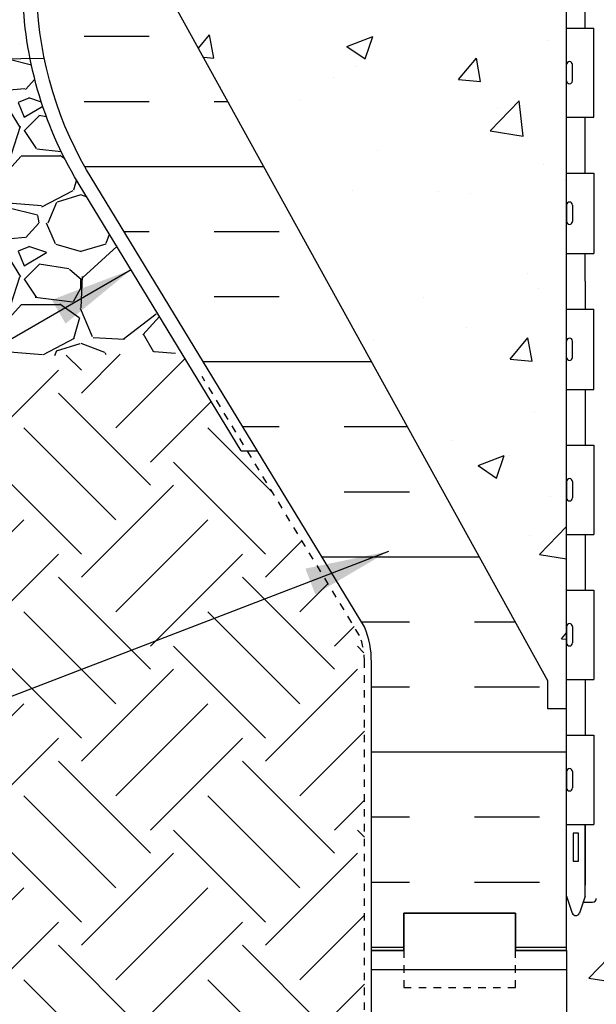
# Model space of a CAD drawing. Units: inches. Extents: x 526.8 to 581.6, y 644.2 to 711.3.
# Drawn here: x 545.2 to 552.9, y 653.5 to 666.7 of the extents above; entities that cross this region are included whole.
import ezdxf

# ---------------------------------------------------------------- set-up
doc = ezdxf.new("R2010")
doc.units = ezdxf.units.IN
doc.header["$LTSCALE"] = 0.5
doc.header["$MEASUREMENT"] = 0
doc.linetypes.add('DASHED2', pattern=[0.375, 0.25, -0.125])
doc.linetypes.add('HIDDEN2', pattern=[0.1875, 0.125, -0.0625])
for name, color, linetype in [('HATCH', 12, 'Continuous'), ('Hidden2', 12, 'HIDDEN2'), ('line25', 2, 'Continuous'), ('LINE50', 5, 'Continuous'), ('LINE9', 9, 'Continuous'), ('TEXT', 4, 'Continuous'), ('Web_Edge', 9, 'Continuous')]:
    doc.layers.add(name, color=color, linetype=linetype)
doc.styles.add('DIM', font='romans.shx', dxfattribs={"width": 0.7})
doc.dimstyles.new('ext_12', dxfattribs={"dimscale": 12, "dimtxt": 0.09375, "dimasz": 0.09375, "dimexe": 0.09375, "dimexo": 0.0625, "dimgap": 0.0625, "dimtad": 1, "dimdec": 1, "dimzin": 3, "dimdsep": 46, "dimlunit": 4, "dimtxsty": 'DIM', "dimcen": 0.09, "dimdle": 0.09375, "dimclrt": 4, "dimadec": 0, "dimazin": 0, "dimtfac": 1, "dimtdec": 1, "dimtmove": 2, "dimatfit": 3, "dimfxl": 0, "dimfrac": 2, "dimtolj": 1, "dimtzin": 0, "dimarcsym": 0})

msp = doc.modelspace()

# ---------------------------------------------------------------- hatches: boundary and pattern name
at = {"layer": 'HATCH'}
h = msp.add_hatch(dxfattribs=at)
h.set_pattern_fill('AR-CONC', color=256, scale=0.5)
h.set_pattern_definition([(49.99999999999999, (0, 0), (3.586300913003767, -0.3137606749129755), [0.375, -4.125]), (355, (0, 0), (-0.693756668065, 3.760960668500059), [0.3, -3.3]), (100.45144446, (0.298858405, -0.02614672), (2.89254423363556, 3.447199954843147), [0.3187009599999999, -3.505710559999999]), (46.18420000000001, (0, 1), (5.336206653357862, -0.8275964039653827), [0.5625, -6.1875]), (96.63563549, (0.444683725, 0.931033465), (4.673309728371142, 4.870593003872752), [0.47805171, -5.258568799999999]), (351.1841639899999, (0, 1), (4.673309725273866, 4.870593001349951), [0.45, -4.950000005]), (21, (0.5, 0.75), (2.984535260592308, -2.013094453326694), [0.375, -4.125]), (326.0000000000001, (0.5, 0.75), (1.216576659607909, 3.625750225234265), [0.3, -3.3]), (71.45144474, (0.74871127, 0.58224213), (4.201111883649856, 1.612655764031769), [0.31870095, -3.50571056]), (37.50000000000001, (0, 0), (0.06079927658645334, 1.664469269156557), [0, -3.26, 0, -3.35, 0, -3.3125]), (7.499999999999999, (0, 0), (1.315347687210743, 1.972058559411801), [0, -1.91, 0, -3.185, 0, -1.2625]), (327.5, (-1.115, 0), (2.669112180862045, -0.1127743586718988), [0, -1.25, 0, -3.9, 0, -5.175]), (317.5, (-1.615, 0), (2.915930846711931, 0.5005249116615886), [0, -1.625, 0, -2.59, 0, -3.675])])
h.paths.add_polyline_path([(545.2328322030264, 669.2262600553769), (527.7831959841109, 668.931474567445), (527.7831959841109, 668.4316828573856), (528.7831959841109, 667.4316828573856), (526.7831959841109, 667.4316828573856), (527.7831959841109, 666.4316828573856), (527.7831959841109, 665.9318911473262), (545.3307553137092, 666.2243504694861, -0.04869080520373652), (545.2328322030264, 667.2275270928819)])
h.paths.add_polyline_path([(554.9244862980788, 706.8069445711142, -0.2302821843948715), (554.8220377920475, 706.967134076496, 0.1206746852550595), (554.7345324017333, 706.4535082430705), (554.7345324017333, 706.2161439299458, 0.8655924643286003)])
h.paths.add_polyline_path([(556.0711917675745, 707.3073329421594, -0.06400272212384102), (556.5140901742515, 707.3693232834819), (556.4333754115964, 707.4435064214173, 0.3964093890800103), (554.9538130379395, 707.1927972369432, -0.2091100237348094), (555.1279988347568, 707.190207790995, -0.1730747606231775), (555.4739071572944, 706.8235507514871), (555.6165449994745, 706.4367058957545, 1.612473537244423), (556.0480881639966, 706.796294095458, -0.7348724129716062)])
h.paths.add_polyline_path([(556.1090221724055, 706.5094440273556, -1), (555.7340221724055, 706.5094440273556, -1)], flags=16)
h.paths.add_polyline_path([(556.5453322030262, 710.2582565436848), (555.5453322030264, 710.2582565436848), (554.5453322030264, 711.2582565436848), (554.5453322030264, 709.2582565436848), (553.5453322030264, 710.2582565436848), (552.5453322030264, 710.2582565436848), (552.5453322030264, 707.4849871316864, 0.08841615068676364), (552.6913351998863, 707.3876754392318), (552.7813351998868, 707.3876754392386), (552.7813351998896, 707.3459493793144, -0.2490694201798518), (552.8913351999056, 707.1388262275451), (552.8913351999092, 707.071326227535, -0.4142135623889969), (552.8288351999092, 707.0088262275316), (552.7813351999114, 707.0088262275316), (552.7813351999159, 706.9388262275315), (552.8863351999013, 706.9388262275315, 0.08534784463984407), (553.2157947224455, 707.0143448092695, -0.6696014941126125), (553.3482971211963, 706.8940631125719, 2.087231407556508), (553.7821965511214, 707.1188803708188, -1), (553.9456251225192, 707.5274034448929, -0.213449912992125), (554.3378508833, 707.1382029779096, -0.06992325913715931), (554.4747178366338, 706.4944002781936, 0.3382959381531828), (554.7345324017333, 706.2161439299458), (554.7345324017333, 706.4535082430705, -0.1206746852550601), (554.8220377920475, 706.967134076496, -0.334082881220168), (554.9538130379395, 707.1927972369432, -0.3964093890800012), (556.4333754115964, 707.4435064214173), (556.5140901742516, 707.3693232834819, -0.004453024840761022), (556.5453322030262, 707.3693959113784)])
h.paths.add_polyline_path([(556.5453322030263, 703.408256543685, -0.06847526280557681), (556.0711917675749, 703.4703195129039, -0.7348724129720281), (556.0480881639966, 703.9813583596053, 1.612473537244474), (555.6165449994745, 704.3409465593089), (555.4739071572944, 703.9541017035763, -0.1730747606231942), (555.1279988347568, 703.5874446640684, -0.9407930192530927), (554.9244862980788, 703.9707078839492, 0.8655924643287107), (554.7345324017332, 704.5615085251176), (554.734532401733, 697.9550045622523, 0.8655924643276337), (554.9244862980797, 698.5458052034201, -0.9407930192554358), (555.1279988347568, 698.9290684233015, -0.1730747606231895), (555.4739071572944, 698.5624113837936), (555.6165449994745, 698.1755665280606, 1.612473537248178), (556.0480881639951, 698.5351547277652, -0.7348724129877304), (556.0711917675869, 699.0461935744693, -0.06847526280379003), (556.5453322030263, 699.1082565436849)])
h.paths.add_polyline_path([(560.5453322030264, 703.292665323378, 0.08841615068612713), (560.3993292061674, 703.3899770158316), (560.3093292061669, 703.3899770158248), (560.3093292061642, 703.4317030757489, -0.2490694201798172), (560.1993292061481, 703.6388262275184), (560.1993292061445, 703.7063262275284, -0.4142135623889969), (560.2618292061445, 703.7688262275318), (560.3093292061424, 703.7688262275318), (560.3093292061378, 703.8388262275319), (560.2043292061525, 703.8388262275319, 0.08534784463984159), (559.8748696836083, 703.7633076457939, -0.6696014941124887), (559.7423672848574, 703.8835893424915, 2.087231407557179), (559.3084678549325, 703.6587720842444, -1), (559.1450392835341, 703.2502490101707, -0.2134499129919347), (558.7528135227537, 703.6394494771538, -0.06992325913716045), (558.6159465694199, 704.2832521768698, 1.702394472362061), (558.1661781079749, 703.9707078839492, -0.9407930192530202), (557.9626655712971, 703.5874446640682, -0.1730747606232282), (557.6167572487593, 703.9541017035763), (557.4741194065792, 704.3409465593089, 1.612473537244543), (557.0425762420573, 703.9813583596053, -0.7348724129715518), (557.0194726384792, 703.470319512904, -0.06847526280578498), (556.5453322030263, 703.408256543685), (556.5453322030263, 699.1082565436849, -0.06847526280394296), (557.0194726384667, 699.0461935744693, -0.7348724129878239), (557.0425762420587, 698.5351547277652, 1.612473537248079), (557.4741194065792, 698.1755665280606), (557.6167572487593, 698.5624113837936, -0.1730747606231912), (557.962665571297, 698.9290684233015, -0.9407930192554315), (558.166178107974, 698.5458052034201, 1.702394472357683), (558.6159465694199, 698.2332609104996, -0.0699232591369839), (558.7528135227531, 698.877063610214, -0.2134499129886323), (559.1450392835242, 699.2662640771953, -1), (559.308467854935, 698.8577410031265, 2.087231407567893), (559.7423672848574, 698.6329237448781, -0.669601494104056), (559.8748696836061, 698.7532054415768, 0.08534784463991935), (560.2043292061504, 698.6776868598381), (560.3093292061378, 698.6776868598381), (560.3093292061424, 698.747686859838), (560.2618292061445, 698.747686859838, -0.414213562388872), (560.1993292061445, 698.8101868598415), (560.1993292061481, 698.8776868598516, -0.2490694201798557), (560.3093292061642, 699.0848100116209), (560.3093292061669, 699.1265360715452), (560.3993292061677, 699.1265360715382, 0.0884161506859849), (560.5453322030264, 699.2238477639919), (560.5453322030264, 701.2582565436849)])
h.paths.add_polyline_path([(556.5453322030264, 695.1471171759914, -0.06847526280380015), (556.0711917675869, 695.209180145207, -0.7348724129877017), (556.0480881639951, 695.7202189919111, 1.612473537248171), (555.6165449994745, 696.0798071916157), (555.4739071572944, 695.6929623358827, -0.1730747606231872), (555.1279988347568, 695.3263052963748, -0.9407930192554654), (554.9244862980797, 695.7095685162562, 0.865592464327709), (554.734532401733, 696.300369157424), (554.7345324017328, 694.8330365320396, 0.6231935981493276), (556.4333754115969, 693.8430383536922), (556.5453322030264, 693.9459353433908)], flags=17)
h.paths.add_polyline_path([(555.9556254973295, 693.9983444364332, -1), (555.5806254973295, 693.9983444364332, -1)], flags=16)
h.paths.add_polyline_path([(554.7345324017332, 704.5615085251176, 0.3382959381532766), (554.4747178366338, 704.2832521768696, -0.06992325913714822), (554.3378508832999, 703.6394494771538, -0.2134499129919943), (553.9456251225195, 703.2502490101706, -1), (553.7821965511215, 703.6587720842446, 2.08723140755504), (553.3482971211962, 703.8835893424916, -0.6696014941080909), (553.2157947224466, 703.7633076457935, 0.08534784464015763), (552.8863351999013, 703.8388262275319), (552.7813351999159, 703.8388262275319), (552.7813351999114, 703.7688262275318), (552.8288351999092, 703.7688262275318, -0.4142135623889989), (552.8913351999092, 703.7063262275284), (552.8913351999056, 703.6388262275183, -0.2490694201798523), (552.7813351998896, 703.4317030757489), (552.7813351998868, 703.3899770158248), (552.6913351998863, 703.3899770158316, 0.08841615068676317), (552.5453322030264, 703.292665323377), (552.5453322030264, 701.2582565436849), (552.5453322030264, 699.2238477639927, 0.08841615068661977), (552.691335199886, 699.1265360715382), (552.7813351998868, 699.1265360715452), (552.7813351998896, 699.0848100116209, -0.2490694201798069), (552.8913351999056, 698.8776868598515), (552.8913351999092, 698.8101868598415, -0.4142135623888804), (552.8288351999092, 698.747686859838), (552.7813351999114, 698.747686859838), (552.7813351999159, 698.6776868598381), (552.8863351999033, 698.6776868598381, 0.08534784463986322), (553.2157947224474, 698.7532054415767, -0.6696014941049508), (553.3482971211963, 698.6329237448781, 2.087231407567785), (553.7821965511188, 698.8577410031264, -1), (553.9456251225298, 699.2662640771953, -0.2134499129884813), (554.3378508833007, 698.8770636102141, -0.06992325913698846), (554.4747178366339, 698.2332609104997, 0.3382959381526529), (554.734532401733, 697.9550045622523)])
h.paths.add_polyline_path([(560.5453322030264, 695.0315259556845, 0.08841615068598424), (560.3993292061677, 695.1288376481381), (560.3093292061669, 695.1288376481311), (560.3093292061642, 695.1705637080554, -0.2490694201798172), (560.1993292061481, 695.3776868598248), (560.1993292061445, 695.4451868598348, -0.4142135623888804), (560.2618292061445, 695.5076868598383), (560.3093292061424, 695.5076868598383), (560.3093292061378, 695.5776868598382), (560.2043292061504, 695.5776868598382, 0.08534784463986105), (559.8748696836063, 695.5021682780996, -0.6696014941054738), (559.7423672848576, 695.6224499747983, 2.087231407567897), (559.3084678549351, 695.3976327165498, -1), (559.1450392835243, 694.9891096424809, -0.213449912988678), (558.7528135227531, 695.3783101094623, -0.06992325913697271), (558.6159465694199, 696.0221128091766, 1.702394472357823), (558.166178107974, 695.7095685162562, -0.9407930192555657), (557.9626655712968, 695.3263052963748, -0.1730747606231538), (557.6167572487593, 695.6929623358827), (557.4741194065792, 696.0798071916157, 1.612473537248083), (557.0425762420587, 695.7202189919111, -0.7348724129881321), (557.0194726384666, 695.209180145207, -0.06847526280389818), (556.5453322030264, 695.1471171759914), (556.5453322030264, 693.9459353433908), (556.4333754115969, 693.8430383536922, -0.6231935981493267), (554.7345324017328, 694.8330365320396), (554.734532401733, 696.300369157424, 0.3382959381525192), (554.4747178366339, 696.0221128091767, -0.06992325913697688), (554.3378508833007, 695.3783101094623, -0.2134499129886405), (553.9456251225296, 694.989109642481, -1), (553.7821965511187, 695.3976327165498, 2.087231407568396), (553.3482971211963, 695.6224499747982, -0.6696014941058662), (553.2157947224473, 695.5021682780997, 0.08534784463981299), (552.8863351999033, 695.5776868598382), (552.7813351999159, 695.5776868598382), (552.7813351999114, 695.5076868598383), (552.8288351999092, 695.5076868598383, -0.4142135623888804), (552.8913351999092, 695.4451868598348), (552.8913351999056, 695.3776868598247, -0.2490694201798518), (552.7813351998896, 695.1705637080554), (552.7813351998868, 695.1288376481311), (552.691335199886, 695.1288376481381, 0.08841615068661972), (552.5453322030264, 695.0315259556836), (552.5453322030264, 692.2582565436849), (560.5453322030264, 692.2582565436849)])
h.paths.add_polyline_path([(558.4513152062132, 662.9203238716921), (558.4513152062132, 663.482823871692), (558.2638152062132, 663.670323871692), (558.0138152062132, 663.670323871692), (557.8657828219825, 663.5222914874613), (557.8657828219825, 661.1103688084015, 0.07383700777482081), (558.499055144071, 661.2995626070023), (559.75727063551, 661.888407449772, 0.291096659542442), (560.0453321995662, 662.341267361189), (560.0453321995682, 662.9203238716921), (559.7013152062132, 662.9203238716921), (559.7013152062132, 663.482823871692), (559.5138152062132, 663.670323871692), (559.2638152062132, 663.6703238716921), (559.0763152062132, 663.4828238716921), (559.0763152062132, 662.9203238716921)])
h.paths.add_polyline_path([(560.0453322030264, 671.4987939763357), (560.1453322030263, 671.4987939763356), (560.1453322030266, 671.5287939763357, -0.4142135623733604), (560.1953322030265, 671.5787939763356), (560.3214191595481, 671.5787939763356), (560.3703322030262, 671.7287939763357, -0.6000000000333352), (560.4703322030281, 671.7287939763313), (560.5453322030264, 671.4987939763357), (560.5453322030264, 672.2275270928818), (559.3058567674185, 672.2275270928818), (559.0452845034209, 672.2275270928818), (552.5453322030264, 672.2275270928817), (552.5453322030264, 671.4987939763357), (552.6203322030248, 671.7287939763313, -0.6000000000333352), (552.7203322030266, 671.7287939763357), (552.7692452465047, 671.5787939763356), (552.8953322030263, 671.5787939763356, -0.4142135623775346), (552.9453322030265, 671.5287939763348), (552.945332203026, 671.4987939763356), (553.0453322030269, 671.4987939763357), (553.0453322030256, 670.6502725666111), (557.5356457519961, 669.9986009580267, -0.2654139177136928), (558.6727666947635, 669.0393510307504, 0.02983423927403592), (558.6870431760497, 669.2773849509869, -0.3253062266839342), (559.1536179173119, 670.0195508807915, -1), (559.3170464887407, 669.61102780673, 2.127292751064935), (559.7296321655112, 669.3865371788305, -0.311310413433292), (559.7861916620564, 669.516681067107, 0.2589583704863207), (560.0453322030298, 669.9834794980121)])
h.paths.add_polyline_path([(557.8657828219825, 669.897476168904, 0.05773812921202804), (557.5356457519961, 669.9986009580267), (553.0453322030256, 670.6502725666111), (553.0453322030228, 669.9834794980125, 0.2589583704865682), (553.3044727439966, 669.5166810671069, -0.3113104134334628), (553.3610322405418, 669.3865371788304, 2.127292751063839), (553.773617917312, 669.6110278067298, -1), (553.9370464887411, 670.0195508807914, -0.3253062266838808), (554.4036212300032, 669.2773849509869, 0.1048804382405327), (554.5760170635981, 668.4655735236563, 1.422913243113291), (554.9095239150896, 668.9326583154163, -1.171104643240604), (555.1079070795846, 669.3632282895622), (556.015001823635, 668.4561335378601, 0.4145738314681049), (557.0763152062129, 668.4567861769532), (557.0763152062129, 668.566770481099), (557.429868596806, 668.9203238716921), (557.5398529048621, 668.9203238716921), (557.8657828219825, 669.2462537860632)])
h.paths.add_polyline_path([(555.014360897949, 668.639073871692, -1), (554.639360897949, 668.639073871692, -1)], flags=16)
h.paths.add_polyline_path([(557.8657828219825, 648.3546396093757, -0.1343137680090728), (557.6167572487593, 648.6622328850799), (557.4741194065792, 649.0490777408125, 1.612473537244534), (557.0425762420573, 648.689489541109, -0.7348724129724653), (557.0194726384785, 648.1784506944075, -0.06847526280561513), (556.5453322030269, 648.1163877251886, -0.06847526280566149), (556.0711917675749, 648.1784506944075, -0.7348724129719894), (556.0480881639965, 648.689489541109, 1.612473537244542), (555.6165449994745, 649.0490777408125), (555.4739071572944, 648.6622328850799, -0.1730747606231903), (555.1279988347568, 648.295575845572, -0.9407930192530847), (554.9244862980788, 648.6788390654528, 1.702394472361608), (554.4747178366339, 648.9913833583736, -0.06992325913716223), (554.3378508833, 648.3475806586575, -0.2134499129920696), (553.9456251225195, 647.9583801916742, -1), (553.7821965511214, 648.3669032657482, 2.087231407556747), (553.3482971211963, 648.5917205239951, -0.6696014941124475), (553.2157947224455, 648.4714388272976, 0.08534784463985877), (552.8863351999013, 648.5469574090355), (552.7813351999159, 648.5469574090355), (552.7813351999114, 648.4769574090354), (552.8288351999092, 648.4769574090354, -0.4142135623889995), (552.8913351999092, 648.414457409032), (552.8913351999056, 648.3469574090219, -0.2490694201798516), (552.7813351998896, 648.1398342572526), (552.7813351998868, 648.0981081973284), (552.6913351998863, 648.0981081973353, 0.08841615068676287), (552.5453322030264, 648.0007965048807), (552.5453322030264, 645.2275270928819), (554.4984572030264, 645.2275270928819), (555.4984572030264, 644.2275270928819), (555.4984572030264, 646.2275270928819), (556.4984572030264, 645.2275270928819), (557.8657828219825, 645.2275270928819)])
h.paths.add_polyline_path([(560.5453322030264, 648.0007965048816, 0.08841615068612814), (560.3993292061674, 648.0981081973353), (560.3093292061669, 648.0981081973284), (560.3093292061642, 648.1398342572526, -0.2490694201798178), (560.1993292061481, 648.346957409022), (560.1993292061445, 648.414457409032, -0.4142135623889973), (560.2618292061445, 648.4769574090354), (560.3093292061424, 648.4769574090354), (560.3093292061378, 648.5469574090355), (560.2043292061525, 648.5469574090355, 0.08534784463983117), (559.8748696836083, 648.4714388272976, -0.6696014941129953), (559.7423672848574, 648.5917205239951, 2.087231407556473), (559.3084678549324, 648.3669032657482, -1), (559.1450392835343, 647.9583801916742, -0.2134499129920018), (558.7528135227539, 648.3475806586573, -0.0699232591371741), (558.6159465694199, 648.9913833583735, 1.702394472361989), (558.1661781079749, 648.6788390654528, -0.9407930192530576), (557.9626655712971, 648.295575845572, -0.03788041230498156), (557.8657828219825, 648.3546396093757), (557.8657828219825, 645.2275270928819), (560.5453322030264, 645.2275270928819)])
h.paths.add_polyline_path([(560.5453322030264, 654.227527092882), (560.5453322030264, 654.9562602094285), (560.4703322030281, 654.7262602094329, -0.6000000000333126), (560.3703322030262, 654.7262602094285), (560.3214191595481, 654.8762602094286), (560.1953322030265, 654.8762602094284, -0.4142135623733553), (560.1453322030266, 654.9262602094284), (560.1453322030263, 654.9562602094285), (560.0453322030264, 654.9562602094285), (560.0453322030298, 656.4715746877533, 0.2589583704862848), (559.7861916620564, 656.9383731186584, -0.3113104134332569), (559.7296321655114, 657.0685170069349, 2.127292751065329), (559.3170464887409, 656.8440263790355, -1), (559.1536179173117, 656.435503304974, -0.3253062266841705), (558.6870431760497, 657.1776692347786, 0.1048804382405755), (558.5146473424546, 657.9894806621094, 1.422913243111994), (558.1811404909632, 657.5223958703491, -1.171104643240677), (557.9827573264682, 657.0918258962032), (557.8657828219825, 657.2088004016756), (557.8657828219825, 651.839275208695, -0.03788041230494619), (557.962665571297, 651.8983389724987, -0.9407930192531212), (558.1661781079749, 651.5150757526178, 1.702394472362686), (558.61594656942, 651.2025314596975, -0.06992325913711743), (558.7528135227537, 651.8463341594131, -0.2134499129920446), (559.1450392835342, 652.2355346263964, -1), (559.3084678549325, 651.8270115523225, 2.0872314075567), (559.7423672848574, 651.6021942940755, -0.669601494109748), (559.8748696836076, 651.7224759907733, 0.08534784464002429), (560.2043292061525, 651.6469574090352), (560.3093292061378, 651.6469574090352), (560.3093292061424, 651.7169574090352), (560.2618292061445, 651.7169574090352, -0.4142135623889989), (560.1993292061445, 651.7794574090386), (560.1993292061481, 651.8469574090487, -0.2490694201798524), (560.3093292061642, 652.0540805608181), (560.3093292061669, 652.0958066207422), (560.3993292061674, 652.0958066207354, 0.08841615068612776), (560.5453322030264, 652.1931183131891)])
h.paths.add_polyline_path([(557.8657828219825, 657.2088004016756), (557.0756622988041, 657.9989209315185, 0.4142135623730586), (556.0150021270243, 657.9989209359918), (555.1079070795846, 657.0918258962032, -1.171104643253536), (554.9095239150898, 657.5223958703483, 1.422913243106372), (554.5760170635982, 657.9894806621094, 0.1048804382405638), (554.4036212300032, 657.1776692347786, -0.3253062266839609), (553.937046488741, 656.435503304974, -1), (553.7736179173121, 656.8440263790354, 2.127292751064939), (553.3610322405416, 657.0685170069349, -0.3113104134332925), (553.3044727439965, 656.9383731186584, 0.2589583704863201), (553.045332203023, 656.4715746877533), (553.0453322030264, 654.9562602094285), (552.9453322030265, 654.9562602094285), (552.9453322030263, 654.9262602094284, -0.4142135623733604), (552.8953322030263, 654.8762602094284), (552.7692452465047, 654.8762602094286), (552.7203322030266, 654.7262602094285, -0.6000000000333409), (552.6203322030248, 654.7262602094329), (552.5453322030264, 654.9562602094285), (552.5453322030264, 654.227527092882), (552.5453322030264, 652.19311831319, 0.08841615068676306), (552.6913351998863, 652.0958066207354), (552.7813351998868, 652.0958066207422), (552.7813351998896, 652.0540805608181, -0.2490694201798181), (552.8913351999056, 651.8469574090486), (552.8913351999092, 651.7794574090386, -0.4142135623889989), (552.8288351999092, 651.7169574090352), (552.7813351999114, 651.7169574090352), (552.7813351999159, 651.6469574090352), (552.8863351999013, 651.6469574090352, 0.08534784463985648), (553.2157947224455, 651.7224759907731, -0.6696014941125902), (553.3482971211963, 651.6021942940755, 2.087231407556798), (553.7821965511213, 651.8270115523225, -1), (553.9456251225195, 652.2355346263964, -0.2134499129921059), (554.3378508833, 651.846334159413, -0.06992325913713976), (554.4747178366338, 651.2025314596973, 1.70239447236231), (554.9244862980787, 651.5150757526178, -0.9407930192528449), (555.1279988347566, 651.8983389724988, -0.1730747606232531), (555.4739071572944, 651.5316819329908), (555.6165449994745, 651.1448370772581, 1.612473537244567), (556.0480881639965, 651.5044252769617, -0.734872412971361), (556.0711917675744, 652.015464123663, -0.06847526280572228), (556.5453322030269, 652.0775270928821, -0.06847526280567341), (557.019472638479, 652.015464123663, -0.7348724129717907), (557.0425762420573, 651.5044252769617, 1.612473537244659), (557.4741194065792, 651.1448370772581), (557.6167572487593, 651.5316819329908, -0.134313768009075), (557.8657828219825, 651.839275208695)])
h.paths.add_polyline_path([(557.3566422336482, 651.2175752088592, -1), (556.9816422336482, 651.2175752088592, -1)], flags=16)
h.paths.add_polyline_path([(557.8657828219825, 663.5222914874613), (557.8263152062132, 663.482823871692), (557.8263152062132, 662.9203238716921), (557.4298685968063, 662.9203238716918), (557.0763152062129, 663.2738772622852), (557.0763152062129, 665.3676219773811), (556.5453322012906, 665.3676219773811), (555.5453322202571, 665.3676219773811, 0.1098692838113307), (554.5916092585103, 665.1554915787631), (553.3333937670714, 664.5666467359935, 0.2910966595427344), (553.045332203015, 664.113786824576), (553.0453322030132, 663.5398770928817), (553.1653322030122, 663.3398770928826), (553.1653322030122, 663.2275270928823), (553.1653322030122, 663.1151770928825), (553.0453322030131, 662.915177092883), (553.045332203015, 662.341267361189, 0.2910966595424588), (553.3333937670714, 661.888407449772), (554.5916092585104, 661.2995626070023, 0.1098692838113192), (555.5453322202571, 661.0874322083843), (556.5453322012906, 661.0874322083843), (557.5453321823242, 661.0874322083843, 0.03574231936000406), (557.8657828219825, 661.1103688084015)])
h.paths.add_polyline_path([(552.5453322030264, 670.7228367207038), (548.2809579939558, 671.3417181351359, 0.08996508515980467), (547.9203322030264, 671.3639922540184), (547.9203322030264, 670.7275270928819, -1), (547.4203322030264, 670.7275270928819), (547.4203322030264, 672.2275270928819), (546.1203322030262, 672.2275270928819), (546.1203322030262, 670.4775270928824, 0.07957910678398922), (547.1203322030267, 667.2275270928811), (552.2953322030264, 657.852527092882), (552.2953322030264, 657.477527092882), (552.5453322030264, 657.477527092882)])
h.paths.add_polyline_path([(552.5453322030264, 671.4987939763357), (552.5453322030264, 672.2275270928818), (547.9203322030264, 672.2275270928819), (547.9203322030264, 671.3639922540184, -0.08996508515982024), (548.2809579939558, 671.3417181351359), (552.5453322030264, 670.7228367207038)], flags=17)
edge = h.paths.add_edge_path()
edge.add_line((556.5453322030262, 710.2582565436848), (560.5453322030278, 710.2582565436848))
edge.add_line((560.5453322030278, 710.2582565436848), (560.5453322030278, 707.4849871316868))
edge.add_line((560.5453322030278, 707.4849871316868), (560.2452050609207, 707.2831637948353))
edge.add_line((560.2452050609207, 707.2831637948353), (560.1993292061445, 707.0713262275344))
edge.add_line((560.1993292061445, 707.0713262275344), (560.3093292061424, 707.0088262275315))
edge.add_line((560.3093292061424, 707.0088262275315), (560.3093292061378, 706.9388262275315))
edge.add_line((560.3093292061378, 706.9388262275315), (559.8671751062718, 707.017596193579))
edge.add_line((559.8671751062718, 707.017596193579), (559.7653161804324, 706.9956918053269))
edge.add_line((559.7653161804324, 706.9956918053269), (559.7019060296691, 706.6674667901387))
edge.add_line((559.7019060296691, 706.6674667901387), (559.2907947486932, 706.5536474827727))
edge.add_line((559.2907947486932, 706.5536474827727), (559.1215024895907, 706.8320303027289))
edge.add_line((559.1215024895907, 706.8320303027289), (559.4310151062796, 707.4048561935765))
edge.add_line((559.4310151062796, 707.4048561935765), (559.1450392835343, 707.5274034448928))
edge.add_line((559.1450392835343, 707.5274034448928), (558.7528135227537, 707.1382029779095))
edge.add_line((558.7528135227537, 707.1382029779095), (558.6171156998889, 706.5103364358848))
edge.add_line((558.6171156998889, 706.5103364358848), (558.4768615345661, 706.2637658343914))
edge.add_line((558.4768615345661, 706.2637658343914), (558.1950580734648, 706.231283505003))
edge.add_line((558.1950580734648, 706.231283505003), (557.9918850872509, 706.4949266104684))
edge.add_line((557.9918850872509, 706.4949266104684), (558.1404020731037, 706.7928018432417))
edge.add_line((558.1404020731037, 706.7928018432417), (558.2447075205355, 707.0943077679744))
edge.add_line((558.2447075205355, 707.0943077679744), (557.9626655712934, 707.1902077909934))
edge.add_line((557.9626655712934, 707.1902077909934), (557.7579818703557, 707.0368132713007))
edge.add_line((557.7579818703557, 707.0368132713007), (557.5309528793377, 706.5908426678342))
edge.add_line((557.5309528793377, 706.5908426678342), (557.3919678992669, 706.2888751389343))
edge.add_line((557.3919678992669, 706.2888751389343), (556.9684345961537, 706.2685740291217))
edge.add_line((556.9684345961537, 706.2685740291217), (556.8586601501439, 706.5530649812723))
edge.add_line((556.8586601501439, 706.5530649812723), (557.0425762420574, 706.7962940954582))
edge.add_arc((556.9510586121502, 707.0481983361185), 0.2680134754942333, 289.9662478536712, 435.2108076401265)
edge.add_line((557.0194726384753, 707.3073329421604), (556.5446185141384, 707.3694004632488))
edge.add_line((556.5446185141384, 707.3694004632488), (556.5453322030262, 710.2582565436848))
h = msp.add_hatch(dxfattribs=at)
h.set_pattern_fill('INSUL', color=256, scale=7, style=0)
h.set_pattern_definition([(0, (-2449.945433451559, 231.6452466243349), (0, 2.625), []), (0, (-2449.945433451559, 232.5202466243349), (0, 2.625), [0.875, -0.875]), (0, (-2449.945433451559, 233.3952466243349), (0, 2.625), [0.875, -0.875])])
h.paths.add_polyline_path([(547.1203322030262, 667.2275270928819, -0.0795791067839555), (546.1203322030262, 670.4775270928819), (546.1203322030262, 672.2275270928819), (545.4203322030264, 672.2275270928819), (545.4203322030264, 667.2275270928819, 0.1316524975873954), (546.0902051841042, 664.7275270928819), (549.8282106058607, 658.5775270928821, -0.1043800181721882), (549.9203322030269, 658.102527092882), (549.9203322030264, 654.227527092882), (550.3578322030264, 654.227527092882), (550.3578322030264, 654.727527092882), (551.8578322030264, 654.727527092882), (551.8578322030264, 654.227527092882), (552.5453322030264, 654.227527092882), (552.5453322030264, 657.477527092882), (552.2953322030264, 657.477527092882), (552.2953322030264, 657.852527092882)])
h = msp.add_hatch(dxfattribs=at)
h.set_pattern_fill('GRAVEL', color=256, scale=2, style=0)
h.set_pattern_definition([(228.0128, (1.44, 2), (-15.99999646431632, -18.00000268321449), [0.269072, -26.638176]), (184.9697, (1.26, 1.8), (24.00000210303527, 1.999982614014104), [0.461736, -45.71185]), (132.5104, (0.8, 1.76), (19.99998143669362, -22.0000173477424), [0.325576, -32.232064]), (267.2737, (0.02, 1.26), (1.999992035454381, 40.00000058994694), [0.420476, -41.627116]), (292.8337, (0, 0.84), (-10.00001981087428, 23.99999282355555), [0.41231, -40.818746]), (357.2737, (0.16, 0.46), (-40.00000058994694, 1.999992035454383), [0.420476, -41.627116]), (37.6942, (0.58, 0.44), (-26.00001469123595, -19.99998081032106), [0.5560579999999999, -55.049698]), (72.2553, (1.02, 0.78), (14.00002152541082, 43.99999246247837), [0.524976, -51.972642]), (121.4296, (1.18, 1.28), (-16.00001646835273, 25.99999007298513), [0.4218999999999999, -41.76814599999999]), (175.2364, (0.96, 1.64), (22.00000189263917, -1.999983065322521), [0.481664, -23.601526]), (222.3974, (0.48, 1.68), (-24.00001470214647, -21.99998416402824), [0.622896, -61.66675]), (138.8141, (2, 1.24), (-14.00000589361143, 11.99999462668551), [0.212602, -21.047688]), (171.4692, (1.84, 1.38), (25.99999656963026, -4.000015820079581), [0.4044739999999999, -40.04302199999999]), (225, (1.44, 1.44), (-2.220446049250313e-16, -2.000000618897904), [0.282842, -2.545584]), (203.1986, (1.3, 1.68), (9.99999946133415, 4.000002650529708), [0.152316, -15.07923]), (291.8014, (1.16, 1.62), (-1.999999821001297, 6.00000054602154), [0.215406, -10.554924]), (30.9638, (1.24, 1.42), (5.999996044575996, 4.000004967081465), [0.3498579999999999, -11.312046]), (161.5651, (1.54, 1.6), (4.000000869185924, -1.999996806445415), [0.252982, -6.071574]), (16.38950000000001, (0, 1.62), (20.00000439682392, 5.999985419635941), [0.3544, -35.08569]), (70.3462, (0.34, 1.72), (-7.999990494743491, -22.00000427121245), [0.297322, -29.434816]), (293.1986, (1.54, 2), (-4.000002650529708, 9.99999946133415), [0.30463, -14.926916]), (343.6105, (1.66, 1.72), (-20.00000439682391, 5.999985419635947), [0.3543999999999999, -35.08568999999999]), (339.444, (0, 0.38), (-10.00000368908485, 3.999991992843169), [0.34176, -16.746248]), (294.7751, (0.32, 0.26), (-9.999984378490339, 22.00000684367824), [0.2863559999999999, -28.349286]), (66.80140000000002, (1.56, 0), (4.000002650529709, 9.99999946133415), [0.30463, -14.926916]), (17.354, (1.68, 0.28), (-26.00000403819367, -7.999989004518237), [0.3352619999999999, -33.19084799999999]), (69.444, (0.58, 0), (-3.999991992843174, -10.00000368908484), [0.17088, -16.917128]), (101.3099, (1.44, 0), (-1.999995264323211, 8.000001504461904), [0.10198, -10.096058]), (165.9638, (1.42, 0.1), (6.000001091979479, -1.999996114722491), [0.41231, -7.8339]), (186.009, (1.02, 0.2), (19.99999950181208, 1.999998634963683), [0.3821, -37.827846]), (303.6901, (1.24, 1.24), (-2.000002669014382, 3.999999115542321), [0.288444, -6.922658]), (353.1572, (1.4, 1), (33.9999987309571, -4.000015995849522), [0.503588, -49.855126]), (60.94540000000001, (1.9, 0.94), (-8.000000054398559, -14.00000076913937), [0.205912, -20.385348]), (90, (2, 1.12), (-2, 2), [0.12, -1.88]), (120.2564, (0.98, 0.26), (7.999989773605386, -14.00000491170947), [0.277848, -27.50704]), (48.01280000000001, (0.84, 0.5), (15.99999646431632, 18.0000026832145), [0.538144, -26.369104]), (0, (1.2, 0.9), (2, 2), [0.52, -1.48]), (325.3048, (1.72, 0.9), (-19.99998851797505, 14.00001721918892), [0.316228, -31.306548]), (254.0546, (1.98, 0.72), (-1.999999778592762, -8.000000253304302), [0.291204, -14.269016]), (207.646, (1.9, 0.44), (-37.99999161435918, -20.00001542633836), [0.47413, -46.938948]), (175.4261, (1.48, 0.22), (-26.00000111662427, 1.999989602322168), [0.5015979999999999, -49.65814799999999])])
edge = h.paths.add_edge_path()
edge.add_line((527.7831959841109, 665.5126653163506), (539.9752396918587, 665.5126653163506))
edge.add_line((539.9752396918587, 665.5126653163506), (539.9752396918587, 662.1345363588081))
edge.add_line((539.9752396918587, 662.1345363588081), (547.3718937800962, 662.2578139269452))
edge.add_line((547.3718937800962, 662.2578139269452), (545.9288921541134, 664.6319303335565))
edge.add_arc((550.4203322030265, 667.2275270928818), 5.187500000000044, 191.1503044275065, 210.0235556856279, ccw=False)
edge.add_line((545.3307553137092, 666.2243504694861), (527.7831959841109, 665.9318911473262))
edge.add_line((527.7831959841109, 665.9318911473262), (527.7831959841109, 665.5126653163506))
h = msp.add_hatch(dxfattribs=at)
h.set_pattern_fill('EARTH', color=256, scale=7, angle=45, style=0)
h.set_pattern_definition([(45, (0, 0), (2.220446049250313e-16, 2.474873734152916), [1.75, -1.75]), (45, (-0.4640388251536718, 0.4640388251536718), (2.220446049250313e-16, 2.474873734152916), [1.75, -1.75]), (45, (-0.9280776503073436, 0.9280776503073437), (2.220446049250313e-16, 2.474873734152916), [1.75, -1.75]), (135, (-0.9280776503073435, 1.237436867076458), (-2.474873734152916, 2.220446049250313e-16), [1.75, -1.75]), (135, (-0.4640388251536717, 1.70147569223013), (-2.474873734152916, 2.220446049250313e-16), [1.75, -1.75]), (135, (2.220446049250313e-16, 2.165514517383802), (-2.474873734152916, 2.220446049250313e-16), [1.75, -1.75])])
edge = h.paths.add_edge_path()
edge.add_line((547.3718937800962, 662.257813926945), (539.9513216283931, 662.1420897335769))
edge.add_line((539.9513216283931, 662.1420897335769), (539.9396238564318, 660.8676530389755))
edge.add_line((539.9396238564318, 660.8676530389755), (539.9346682192433, 660.8676530389755))
edge.add_arc((521.6761091877371, 641.8433241212572), 26.368543165608, 7.373818318081703, 46.176658157307884, ccw=False)
edge.add_line((547.8265822030264, 645.227527092882), (549.8265822030264, 645.227527092882))
edge.add_line((549.8265822030264, 645.227527092882), (549.8265822030269, 658.1047059452889))
edge.add_arc((548.9052466779319, 658.1217910822359), 0.921493923857601, 358.9376356076091, 381.8204201508246)
edge.add_line((549.7607187070566, 658.4643091972192), (548.2512839332485, 660.9477255681237))
edge.add_line((548.2512839332485, 660.9477255681237), (548.168173030219, 660.9477255681237))
edge.add_line((548.168173030219, 660.9477255681237), (547.3718937800962, 662.257813926945))
h = msp.add_hatch(dxfattribs=at)
h.set_pattern_fill('INSUL', color=256, scale=7, style=0)
h.set_pattern_definition([(0, (-2373.616249508458, 239.2180130301704), (0, 2.625), []), (0, (-2373.616249508458, 240.0930130301704), (0, 2.625), [0.875, -0.875]), (0, (-2373.616249508458, 240.9680130301704), (0, 2.625), [0.875, -0.875])])
h.paths.add_polyline_path([(549.9203322030264, 645.227527092882), (552.5453322030264, 645.227527092882), (552.5453322030264, 654.227527092882), (551.8578322030264, 654.227527092882), (551.8578322030264, 654.727527092882), (550.3578322030264, 654.727527092882), (550.3578322030264, 654.227527092882), (549.9203322030264, 654.227527092882)])

# ---------------------------------------------------------------- linework, layer by layer
at = {"layer": 'Hidden2'}
msp.add_line((552.5453322030264, 657.477527092882), (552.5453322030264, 672.2275270928818), dxfattribs=at)
at = {"layer": 'Hidden2', "linetype": 'HIDDEN2'}
for p, q in [((549.7607187070566, 658.4643091972192), (547.6434781736134, 661.9477255681236)), ((549.8265822030264, 645.227527092882), (549.8265822030269, 658.1047059452889))]:
    msp.add_line(p, q, dxfattribs=at)
msp.add_arc((548.9052466779319, 658.1217910822359), 0.921493923857601, 358.9376356076091, 21.82042015082466, dxfattribs=at)
at = {"layer": 'line25'}
for p, q in [((552.2953322030264, 657.852527092882), (547.1203322030262, 667.2275270928819)), ((552.5453322030264, 666.6325270928758), (552.9102847972683, 666.6325270928758)), ((552.9102847972683, 665.4325270928758), (552.9102847972683, 666.6325270928759)), ((552.5453322030264, 665.4325270928758), (552.9102847972683, 665.4325270928757)), ((552.5453322030264, 664.6825270928758), (552.9102847972683, 664.6825270928758)), ((552.9102847972683, 664.6825270928758), (552.9102847972683, 663.6025270928758)), ((552.5453322030264, 663.6025270928758), (552.9102847972683, 663.6025270928758)), ((552.5453322030264, 662.8525270928758), (552.9102847972683, 662.8525270928758)), ((552.9102847972683, 661.7725270928759), (552.9102847972683, 662.8525270928759)), ((552.5453322030264, 661.7725270928759), (552.9102847972683, 661.7725270928757)), ((552.5453322030264, 661.0225270928759), (552.9102847972683, 661.0225270928759)), ((552.9102847972683, 661.0225270928759), (552.9102847972683, 659.8225270928758)), ((552.5453322030264, 659.8225270928758), (552.9102847972683, 659.8225270928758)), ((552.5453322030264, 659.0725270928758), (552.9102847972683, 659.0725270928758)), ((552.9102847972683, 659.0725270928758), (552.9102847972683, 657.8725270928758)), ((552.2953322030264, 657.477527092882), (552.2953322030264, 657.852527092882)), ((552.5453322030264, 657.8725270928758), (552.9102847972683, 657.8725270928758)), ((552.5453322030264, 657.477527092882), (552.2953322030264, 657.477527092882)), ((552.5453322030264, 654.227527092882), (552.5453322030264, 657.477527092882)), ((552.5453322030264, 657.1225270928758), (552.9102847972683, 657.1225270928759)), ((552.9102847972683, 657.1225270928758), (552.9102847972683, 655.9225270928757)), ((552.5453322030264, 655.9225270928758), (552.9102847972683, 655.9225270928758)), ((552.5453322030264, 654.227527092882), (552.5453322030264, 645.2275270928819))]:
    msp.add_line(p, q, dxfattribs=at)
at = {"layer": 'LINE50'}
for p, q in [((527.7831959841109, 665.9318911473262), (545.52135271746, 666.2275270928819)), ((549.9203322030264, 645.2275270928819), (549.9203322030264, 654.227527092882))]:
    msp.add_line(p, q, dxfattribs=at)
msp.add_lwpolyline([(549.9203322030264, 654.227527092882), (549.9203322030269, 658.102527092882, 0.1043800181721882), (549.8282106058607, 658.5775270928821), (546.0902051841042, 664.7275270928819, -0.1316524975873954), (545.4203322030264, 667.2275270928819), (545.4203322030264, 672.2275270928819), (546.1203322030262, 672.2275270928819)], format="xyb", dxfattribs=at)
for points in [[(549.9203322030264, 654.227527092882), (550.3578322030264, 654.227527092882), (550.3578322030264, 654.727527092882), (551.8578322030264, 654.727527092882), (551.8578322030264, 654.227527092882), (552.5453322030264, 654.227527092882)], [(552.5453322030264, 654.227527092882), (551.8578322030264, 654.227527092882), (551.8578322030264, 654.727527092882), (550.3578322030264, 654.727527092882), (550.3578322030264, 654.227527092882), (549.9203322030264, 654.227527092882)], [(552.5453322030264, 654.227527092882), (551.8578322030264, 654.227527092882), (551.8578322030264, 654.727527092882), (550.3578322030264, 654.727527092882), (550.3578322030264, 654.227527092882), (549.9203322030264, 654.227527092882)]]:
    msp.add_lwpolyline(points, dxfattribs=at)
at = {"layer": 'LINE9'}
for p, q in [((552.5453322030264, 654.9562602094285), (552.5453322030264, 671.4987939763357)), ((552.5453358229895, 665.922527092876), (552.5453358229895, 666.1425270928758)), ((552.5853358229895, 666.1825270928758), (552.5853358229904, 666.1825270928758)), ((552.6253358229894, 665.9225270928758), (552.6253358229903, 666.1425270928758)), ((552.5453322030264, 666.0875270928759), (552.54533582299, 666.0875270928759)), ((552.5453322030264, 665.9775270928759), (552.54533582299, 665.9775270928759)), ((552.5853358229895, 665.8825270928759), (552.5853358229895, 665.8825270928759)), ((552.5853358229895, 664.2925270928758), (552.5853358229895, 664.2925270928758)), ((552.5453322030264, 664.1975270928758), (552.54533582299, 664.1975270928758)), ((552.5453358229895, 664.2525270928758), (552.5453358229895, 664.032527092876)), ((552.6253358229894, 664.2525270928759), (552.6253358229903, 664.032527092876)), ((552.5453322030264, 664.0875270928758), (552.54533582299, 664.0875270928758)), ((552.5853358229895, 663.9925270928759), (552.5853358229904, 663.9925270928759)), ((552.5853358229895, 662.4625270928757), (552.5853358229904, 662.4625270928758)), ((552.5453322030264, 662.3675270928759), (552.54533582299, 662.3675270928759)), ((552.5453358229895, 662.2025270928758), (552.5453358229895, 662.4225270928757)), ((552.6253358229894, 662.2025270928758), (552.6253358229903, 662.4225270928757)), ((552.5453322030264, 662.2575270928759), (552.54533582299, 662.2575270928759)), ((552.5853358229895, 662.1625270928758), (552.5853358229895, 662.1625270928757)), ((548.168173030219, 660.9477255681237), (548.3875903211302, 660.9477255681237)), ((552.5853358229895, 660.5725270928757), (552.5853358229895, 660.5725270928758)), ((552.5453322030264, 660.4775270928757), (552.54533582299, 660.4775270928757)), ((552.5453358229895, 660.5325270928757), (552.5453358229895, 660.3125270928758)), ((552.6253358229894, 660.5325270928757), (552.6253358229903, 660.3125270928758)), ((552.5453322030264, 660.3675270928757), (552.54533582299, 660.3675270928757)), ((552.5853358229895, 660.2725270928759), (552.5853358229904, 660.2725270928757)), ((552.5453358229895, 658.5825270928757), (552.5453358229895, 658.3625270928758)), ((552.6253358229894, 658.5825270928757), (552.6253358229903, 658.3625270928758)), ((552.5453322030264, 658.5275270928756), (552.54533582299, 658.5275270928756)), ((552.5453322030264, 658.4175270928756), (552.54533582299, 658.4175270928756)), ((552.5853358229895, 658.3225270928758), (552.5853358229904, 658.3225270928757)), ((552.5453358229895, 656.6325270928756), (552.5453358229895, 656.4125270928758)), ((552.5853358229895, 656.6725270928757), (552.5853358229895, 656.6725270928757)), ((552.6253358229894, 656.6325270928758), (552.6253358229903, 656.4125270928758)), ((552.5453322030264, 656.5775270928757), (552.54533582299, 656.5775270928757)), ((552.5453322030264, 656.4675270928757), (552.54533582299, 656.4675270928757)), ((552.5853358229895, 656.3725270928758), (552.5853358229904, 656.3725270928758))]:
    msp.add_line(p, q, dxfattribs=at)
msp.add_lwpolyline([(548.168173030219, 660.9477255681237), (545.9288921541134, 664.6319303335565, -0.1317570615111504), (545.2328322030264, 667.2275270928819), (545.2328322030264, 672.2275270928819)], format="xyb", dxfattribs=at)
at = {"layer": 'LINE9', "linetype": 'DASHED2', "ltscale": 0.15}
msp.add_lwpolyline([(550.3578322030264, 654.227527092882), (550.3578322030264, 654.227527092882), (550.3578322030264, 653.727527092882), (551.8578322030264, 653.727527092882), (551.8578322030264, 654.227527092882), (551.8578322030264, 654.227527092882)], dxfattribs=at)
msp.add_lwpolyline([(550.3578322030264, 654.227527092882), (550.3578322030264, 654.227527092882), (550.3578322030264, 653.727527092882), (551.8578322030264, 653.727527092882), (551.8578322030264, 654.227527092882), (551.8578322030264, 654.227527092882)], dxfattribs=at)
at = {"layer": 'LINE9'}
for centre, start, end in [((552.5853358229895, 666.1425270928758), 89.99999999992184, 180), ((552.5853358229904, 666.1425270928759), 359.9999999998958, 90), ((552.5853358229895, 665.9225270928758), 179.9999999999088, 270.0000000000521), ((552.5853358229895, 665.9225270928758), 270, 0), ((552.5853358229895, 664.2525270928759), 89.99999999994789, 180.0000000000847), ((552.5853358229895, 664.2525270928759), 0, 90), ((552.5853358229895, 664.032527092876), 180, 270.0000000000782), ((552.5853358229904, 664.0325270928759), 270, 1.042204158021965e-10), ((552.5853358229895, 662.4225270928757), 89.99999999992184, 180), ((552.5853358229904, 662.4225270928757), 359.9999999998958, 90), ((552.5853358229895, 662.2025270928758), 179.9999999999088, 270.0000000000521), ((552.5853358229895, 662.2025270928758), 270, 0), ((552.5853358229895, 660.5325270928757), 89.99999999994789, 180.0000000000847), ((552.5853358229895, 660.5325270928757), 0, 90), ((552.5853358229895, 660.3125270928758), 180, 270.0000000000782), ((552.5853358229904, 660.3125270928758), 270, 1.042204158021965e-10), ((552.5853358229895, 658.5825270928757), 89.99999999994789, 180.0000000000847), ((552.5853358229895, 658.5825270928757), 0, 90), ((552.5853358229895, 658.3625270928758), 180, 270.0000000000782), ((552.5853358229904, 658.3625270928758), 270, 1.042204158021965e-10), ((552.5853358229895, 656.6325270928758), 89.99999999994789, 180.0000000000847), ((552.5853358229895, 656.6325270928758), 0, 90), ((552.5853358229895, 656.4125270928758), 180, 270.0000000000782), ((552.5853358229904, 656.4125270928757), 270, 1.042204158021965e-10)]:
    msp.add_arc(centre, 0.04, start, end, dxfattribs=at)
at = {"layer": 'Web_Edge'}
for p, q in [((552.7953322030264, 654.956260209429), (552.795332203026, 655.9225270928757)), ((552.5453322030264, 654.9562602094285), (552.6203322030262, 654.7262602094285)), ((552.7953322030264, 654.9562602094285), (552.7203322030266, 654.7262602094285)), ((552.7692452465046, 654.8762602094286), (552.8953322030263, 654.8762602094284))]:
    msp.add_line(p, q, dxfattribs=at)
for points in [[(552.7953322030264, 666.6325270928758), (552.7953322030264, 667.3825270928758)], [(552.7953322030264, 664.6825270928758), (552.7953322030264, 665.4325270928757)], [(552.7953322030264, 663.227527092882), (552.7953322030264, 663.6025270928758)], [(552.7953322030264, 663.227527092882), (552.7953322030264, 662.8525270928758)], [(552.7953322030264, 661.7725270928757), (552.7953322030264, 661.0225270928759)], [(552.7953322030264, 659.8225270928758), (552.7953322030264, 659.0725270928758)], [(552.7953322030264, 657.8725270928758), (552.7953322030264, 657.1225270928759)], [(552.7953322030264, 655.9225270928758), (552.7953322030264, 655.1062602094285)]]:
    msp.add_lwpolyline(points, dxfattribs=at)
msp.add_lwpolyline([(552.7053322030267, 655.8062602094285), (552.6353322030266, 655.8062602094285), (552.6353322030266, 655.4262602094285), (552.7053322030267, 655.4262602094285)], close=True, dxfattribs=at)
for centre, radius, start, end in [((552.8953322030263, 654.9262602094284), 0.05, 270, 0), ((552.6703322030269, 654.7529268760946), 0.0566666666662005, 208.0724869353389, 331.9275130644397)]:
    msp.add_arc(centre, radius, start, end, dxfattribs=at)

# ---------------------------------------------------------------- leaders
at = {"layer": 'TEXT'}
for points in [[(546.6887402180195, 663.3817808378326), (540.2947361588181, 659.6765611133093), (539.1955340305042, 659.6765611133093)], [(550.1493882369039, 659.5942329830948), (541.1911916375017, 656.1446536413328), (534.1996136332375, 656.1446536413328)]]:
    msp.add_leader(points, dimstyle='ext_12', override={"dimgap": 0.0625, "dimtad": 0}, dxfattribs=at)

doc.saveas('drawing.dxf')
